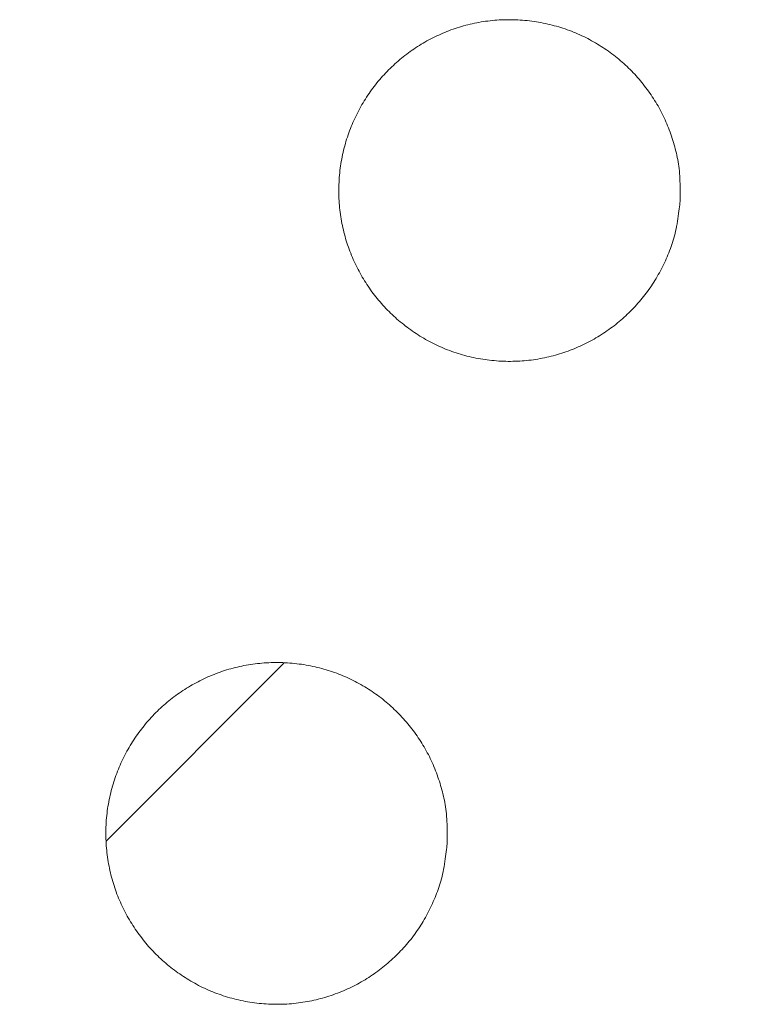
# Model space of a CAD drawing. Units: millimetres. Extents: x 1632 to 2632, y 683 to 2118.
# Drawn here: x 1977 to 1979, y 1881 to 1884 of the extents above; entities that cross this region are included whole.
import ezdxf

# ---------------------------------------------------------------- set-up
doc = ezdxf.new("R2010")
doc.units = ezdxf.units.MM
doc.linetypes.add('CENTER', pattern=[50.8, 31.75, -6.35, 6.35, -6.35])
doc.linetypes.add('LFT05', pattern=[7.5, 5, -2.5])
doc.layers.add('中心線', color=2, linetype='CENTER', lineweight=5)
doc.layers.add('繪圖線', color=7, linetype='Continuous')

# ---------------------------------------------------------------- blocks, each defined once
blk = doc.blocks.new('A$C5BB73C60')
at = {"layer": '中心線'}
blk.add_line((147.31704, 1199.97945), (428.08163, 1199.97945), dxfattribs=at)
at = {"layer": '繪圖線', "color": 7, "linetype": 'Continuous', "lineweight": 5}
for p, q in [((346.23431, 1201.00903), (346.23947, 1201.01081)), ((346.23947, 1201.01081), (346.24467, 1201.01252)), ((346.24467, 1201.01252), (346.24989, 1201.01417)), ((346.24989, 1201.01417), (346.25514, 1201.01574)), ((346.25514, 1201.01574), (346.26042, 1201.01726)), ((346.26042, 1201.01726), (346.26572, 1201.0187)), ((346.26572, 1201.0187), (346.27105, 1201.02008)), ((346.27105, 1201.02008), (346.2764, 1201.02138)), ((346.2764, 1201.02138), (346.28177, 1201.02262)), ((346.28177, 1201.02262), (346.28718, 1201.02379)), ((346.28718, 1201.02379), (346.2926, 1201.02489)), ((346.2926, 1201.02489), (346.29805, 1201.02591)), ((346.29805, 1201.02591), (346.30353, 1201.02687)), ((346.30353, 1201.02687), (346.30903, 1201.02775)), ((346.30903, 1201.02775), (346.31455, 1201.02856)), ((346.31455, 1201.02856), (346.3201, 1201.0293)), ((346.3201, 1201.0293), (346.32567, 1201.02996)), ((346.32567, 1201.02996), (346.33127, 1201.03055)), ((346.33127, 1201.03055), (346.33689, 1201.03107)), ((346.33689, 1201.03107), (346.34254, 1201.03151)), ((346.34254, 1201.03151), (346.3482, 1201.03187)), ((346.3482, 1201.03187), (346.35388, 1201.03216)), ((346.35388, 1201.03216), (346.35957, 1201.03237)), ((346.35957, 1201.03237), (346.36528, 1201.03251)), ((346.36528, 1201.03251), (346.371, 1201.03257)), ((346.371, 1201.03257), (346.37673, 1201.03256)), ((346.37673, 1201.03256), (346.38246, 1201.03246)), ((346.38246, 1201.03246), (346.38819, 1201.03229)), ((346.38819, 1201.03229), (346.39393, 1201.03205)), ((346.39393, 1201.03205), (346.39966, 1201.03172)), ((346.39966, 1201.03172), (346.40539, 1201.03132)), ((346.40539, 1201.03132), (346.41111, 1201.03083)), ((346.41111, 1201.03083), (346.41682, 1201.03028)), ((346.41682, 1201.03028), (346.42252, 1201.02964)), ((346.42252, 1201.02964), (346.42821, 1201.02893)), ((346.42821, 1201.02893), (346.43388, 1201.02814)), ((346.43388, 1201.02814), (346.43953, 1201.02728)), ((346.43953, 1201.02728), (346.44516, 1201.02635)), ((346.44516, 1201.02635), (346.45077, 1201.02534)), ((346.45077, 1201.02534), (346.45635, 1201.02426)), ((346.45635, 1201.02426), (346.4619, 1201.02311)), ((346.4619, 1201.02311), (346.46742, 1201.02189)), ((346.46742, 1201.02189), (346.47291, 1201.0206)), ((346.47291, 1201.0206), (346.47836, 1201.01924)), ((346.47836, 1201.01924), (346.48378, 1201.01781)), ((346.48378, 1201.01781), (346.48917, 1201.01631)), ((346.48917, 1201.01631), (346.49452, 1201.01474)), ((346.49452, 1201.01474), (346.49984, 1201.01311)), ((346.49984, 1201.01311), (346.50512, 1201.01141)), ((346.50512, 1201.01141), (346.51037, 1201.00964)), ((346.17951, 1200.98524), (346.18433, 1200.98771)), ((346.18433, 1200.98771), (346.18918, 1200.99013)), ((346.18918, 1200.99013), (346.19406, 1200.99248)), ((346.19406, 1200.99248), (346.19898, 1200.99477)), ((346.19898, 1200.99477), (346.20393, 1200.997)), ((346.20393, 1200.997), (346.20892, 1200.99916)), ((346.20892, 1200.99916), (346.21393, 1201.00126)), ((346.21393, 1201.00126), (346.21898, 1201.0033)), ((346.21898, 1201.0033), (346.22406, 1201.00527)), ((346.22406, 1201.00527), (346.22917, 1201.00718)), ((346.22917, 1201.00718), (346.23431, 1201.00903)), ((346.51037, 1201.00964), (346.51559, 1201.0078)), ((346.51559, 1201.0078), (346.52078, 1201.0059)), ((346.52078, 1201.0059), (346.52593, 1201.00394)), ((346.52593, 1201.00394), (346.53105, 1201.00191)), ((346.53105, 1201.00191), (346.53614, 1200.99981)), ((346.53614, 1200.99981), (346.54119, 1200.99765)), ((346.54119, 1200.99765), (346.54621, 1200.99543)), ((346.54621, 1200.99543), (346.55119, 1200.99314)), ((346.55119, 1200.99314), (346.55614, 1200.9908)), ((346.55614, 1200.9908), (346.56105, 1200.98839)), ((346.56105, 1200.98839), (346.56593, 1200.98592)), ((346.13782, 1200.96031), (346.1423, 1200.96331)), ((346.1423, 1200.96331), (346.14682, 1200.96626)), ((346.14682, 1200.96626), (346.15138, 1200.96914)), ((346.15138, 1200.96914), (346.15597, 1200.97197)), ((346.15597, 1200.97197), (346.16061, 1200.97474)), ((346.16061, 1200.97474), (346.16528, 1200.97746)), ((346.16528, 1200.97746), (346.16999, 1200.98011)), ((346.16999, 1200.98011), (346.17473, 1200.9827)), ((346.17473, 1200.9827), (346.17951, 1200.98524)), ((346.56593, 1200.98592), (346.57076, 1200.98339)), ((346.57076, 1200.98339), (346.57556, 1200.9808)), ((346.57556, 1200.9808), (346.58033, 1200.97815)), ((346.58033, 1200.97815), (346.58505, 1200.97544)), ((346.58505, 1200.97544), (346.58973, 1200.97267)), ((346.58973, 1200.97267), (346.59437, 1200.96984)), ((346.59437, 1200.96984), (346.59897, 1200.96696)), ((346.59897, 1200.96696), (346.60353, 1200.96402)), ((346.60353, 1200.96402), (346.60805, 1200.96102)), ((346.10761, 1200.93777), (346.1118, 1200.94116)), ((346.1118, 1200.94116), (346.11603, 1200.94448)), ((346.11603, 1200.94448), (346.12031, 1200.94776)), ((346.12031, 1200.94776), (346.12462, 1200.95098)), ((346.12462, 1200.95098), (346.12898, 1200.95415)), ((346.12898, 1200.95415), (346.13338, 1200.95726)), ((346.13338, 1200.95726), (346.13782, 1200.96031)), ((346.60805, 1200.96102), (346.61253, 1200.95797)), ((346.61253, 1200.95797), (346.61696, 1200.95486)), ((346.61696, 1200.95486), (346.62135, 1200.9517)), ((346.62135, 1200.9517), (346.6257, 1200.94849)), ((346.6257, 1200.94849), (346.63, 1200.94522)), ((346.63, 1200.94522), (346.63426, 1200.94189)), ((346.63426, 1200.94189), (346.63848, 1200.93852)), ((346.63848, 1200.93852), (346.64265, 1200.93509)), ((346.07954, 1200.91265), (346.08341, 1200.91639)), ((346.08341, 1200.91639), (346.08733, 1200.92008)), ((346.08733, 1200.92008), (346.0913, 1200.92372)), ((346.0913, 1200.92372), (346.09531, 1200.92731)), ((346.09531, 1200.92731), (346.09936, 1200.93085)), ((346.09936, 1200.93085), (346.10347, 1200.93434)), ((346.10347, 1200.93434), (346.10761, 1200.93777)), ((346.64265, 1200.93509), (346.64677, 1200.93161)), ((346.64677, 1200.93161), (346.65085, 1200.92808)), ((346.65085, 1200.92808), (346.65488, 1200.9245)), ((346.65488, 1200.9245), (346.65886, 1200.92087)), ((346.65886, 1200.92087), (346.6628, 1200.91719)), ((346.6628, 1200.91719), (346.66669, 1200.91347)), ((346.05732, 1200.88918), (346.0609, 1200.89321)), ((346.0609, 1200.89321), (346.06453, 1200.89719)), ((346.06453, 1200.89719), (346.06821, 1200.90113)), ((346.06821, 1200.90113), (346.07194, 1200.90502)), ((346.07194, 1200.90502), (346.07571, 1200.90886)), ((346.07571, 1200.90886), (346.07954, 1200.91265)), ((346.66669, 1200.91347), (346.67053, 1200.90969)), ((346.67053, 1200.90969), (346.67432, 1200.90586)), ((346.67432, 1200.90586), (346.67806, 1200.90199)), ((346.67806, 1200.90199), (346.68175, 1200.89807)), ((346.68175, 1200.89807), (346.68539, 1200.8941)), ((346.68539, 1200.8941), (346.68898, 1200.89008)), ((346.68898, 1200.89008), (346.69252, 1200.88602)), ((346.03692, 1200.86404), (346.04019, 1200.86834)), ((346.04019, 1200.86834), (346.04351, 1200.8726)), ((346.04351, 1200.8726), (346.04688, 1200.87681)), ((346.04688, 1200.87681), (346.05031, 1200.88098)), ((346.05031, 1200.88098), (346.05379, 1200.8851)), ((346.05379, 1200.8851), (346.05732, 1200.88918)), ((346.69252, 1200.88602), (346.69601, 1200.88192)), ((346.69601, 1200.88192), (346.69944, 1200.87777)), ((346.69944, 1200.87777), (346.70282, 1200.87357)), ((346.70282, 1200.87357), (346.70615, 1200.86933)), ((346.70615, 1200.86933), (346.70943, 1200.86506)), ((346.01845, 1200.83733), (346.02139, 1200.84189)), ((346.02139, 1200.84189), (346.02439, 1200.8464)), ((346.02439, 1200.8464), (346.02744, 1200.85088)), ((346.02744, 1200.85088), (346.03054, 1200.85531)), ((346.03054, 1200.85531), (346.0337, 1200.8597)), ((346.0337, 1200.8597), (346.03692, 1200.86404)), ((346.70943, 1200.86506), (346.71265, 1200.86074)), ((346.71265, 1200.86074), (346.71581, 1200.85638)), ((346.71581, 1200.85638), (346.71893, 1200.85198)), ((346.71893, 1200.85198), (346.72198, 1200.84754)), ((346.72198, 1200.84754), (346.72498, 1200.84307)), ((346.72498, 1200.84307), (346.72793, 1200.83855)), ((346.00463, 1200.81394), (346.00728, 1200.81869)), ((346.00728, 1200.81869), (346.00998, 1200.82341)), ((346.00998, 1200.82341), (346.01275, 1200.82809)), ((346.01275, 1200.82809), (346.01557, 1200.83273)), ((346.01557, 1200.83273), (346.01845, 1200.83733)), ((346.72793, 1200.83855), (346.73081, 1200.83401)), ((346.73081, 1200.83401), (346.73364, 1200.82942)), ((346.73364, 1200.82942), (346.73642, 1200.8248)), ((346.73642, 1200.8248), (346.73913, 1200.82014)), ((346.73913, 1200.82014), (346.74178, 1200.81544)), ((345.99229, 1200.78958), (345.99464, 1200.79453)), ((345.99464, 1200.79453), (345.99704, 1200.79943)), ((345.99704, 1200.79943), (345.99951, 1200.80431)), ((345.99951, 1200.80431), (346.00204, 1200.80914)), ((346.00204, 1200.80914), (346.00463, 1200.81394)), ((346.74178, 1200.81544), (346.74438, 1200.81071)), ((346.74438, 1200.81071), (346.74691, 1200.80593)), ((346.74691, 1200.80593), (346.74939, 1200.80111)), ((346.74939, 1200.80111), (346.7518, 1200.79625)), ((346.7518, 1200.79625), (346.75415, 1200.79135)), ((345.98151, 1200.76435), (345.98354, 1200.76946)), ((345.98354, 1200.76946), (345.98563, 1200.77454)), ((345.98563, 1200.77454), (345.98779, 1200.77959)), ((345.98779, 1200.77959), (345.99001, 1200.78461)), ((345.99001, 1200.78461), (345.99229, 1200.78958)), ((346.75415, 1200.79135), (346.75643, 1200.7864)), ((346.75643, 1200.7864), (346.75866, 1200.78141)), ((346.75866, 1200.78141), (346.76082, 1200.77638)), ((346.76082, 1200.77638), (346.76291, 1200.77131)), ((346.76291, 1200.77131), (346.76494, 1200.7662)), ((345.97406, 1200.74356), (345.97582, 1200.74881)), ((345.97582, 1200.74881), (345.97765, 1200.75402)), ((345.97765, 1200.75402), (345.97955, 1200.7592)), ((345.97955, 1200.7592), (345.98151, 1200.76435)), ((346.76494, 1200.7662), (346.76691, 1200.76106)), ((346.76691, 1200.76106), (346.76881, 1200.7559)), ((346.76881, 1200.7559), (346.77065, 1200.75073)), ((346.77065, 1200.75073), (346.77242, 1200.74554)), ((346.77242, 1200.74554), (346.77414, 1200.74034)), ((345.96625, 1200.71684), (345.96767, 1200.72225)), ((345.96767, 1200.72225), (345.96917, 1200.72763)), ((345.96917, 1200.72763), (345.97073, 1200.73297)), ((345.97073, 1200.73297), (345.97236, 1200.73828)), ((345.97236, 1200.73828), (345.97406, 1200.74356)), ((346.77414, 1200.74034), (346.77579, 1200.73513)), ((346.77579, 1200.73513), (346.77737, 1200.72994)), ((346.77737, 1200.72994), (346.7789, 1200.72474)), ((346.7789, 1200.72474), (346.78036, 1200.71957)), ((345.96125, 1200.69487), (345.96239, 1200.70041)), ((345.96239, 1200.70041), (345.96361, 1200.70592)), ((345.96361, 1200.70592), (345.96489, 1200.7114)), ((345.96489, 1200.7114), (345.96625, 1200.71684)), ((346.78036, 1200.71957), (346.78176, 1200.7144)), ((346.78176, 1200.7144), (346.7831, 1200.70924)), ((346.7831, 1200.70924), (346.78437, 1200.70406)), ((346.78437, 1200.70406), (346.78556, 1200.69885)), ((346.78556, 1200.69885), (346.78669, 1200.69359)), ((345.95662, 1200.6668), (345.9574, 1200.67246)), ((345.9574, 1200.67246), (345.95825, 1200.67809)), ((345.95825, 1200.67809), (345.95918, 1200.68371)), ((345.95918, 1200.68371), (345.96018, 1200.68931)), ((345.96018, 1200.68931), (345.96125, 1200.69487)), ((346.78669, 1200.69359), (346.78773, 1200.68826)), ((346.78773, 1200.68826), (346.7887, 1200.68285)), ((346.7887, 1200.68285), (346.78958, 1200.67734)), ((346.78958, 1200.67734), (346.79038, 1200.67171)), ((346.79038, 1200.67171), (346.79109, 1200.66594)), ((345.95426, 1200.64401), (345.95474, 1200.64973)), ((345.95474, 1200.64973), (345.95529, 1200.65543)), ((345.95529, 1200.65543), (345.95592, 1200.66112)), ((345.95592, 1200.66112), (345.95662, 1200.6668)), ((346.79109, 1200.66594), (346.79171, 1200.66002)), ((346.79171, 1200.66002), (346.79223, 1200.65393)), ((346.79223, 1200.65393), (346.79265, 1200.64767)), ((346.79265, 1200.64767), (346.79299, 1200.64128)), ((345.95313, 1200.6211), (345.9533, 1200.62683)), ((345.9533, 1200.62683), (345.95354, 1200.63256)), ((345.95354, 1200.63256), (345.95386, 1200.63829)), ((345.95386, 1200.63829), (345.95426, 1200.64401)), ((346.79299, 1200.64128), (346.79325, 1200.63485)), ((346.79325, 1200.63485), (346.79343, 1200.62842)), ((346.79343, 1200.62842), (346.79356, 1200.62208)), ((345.95303, 1200.60964), (345.95304, 1200.61537)), ((345.9531, 1200.60392), (345.95303, 1200.60964)), ((345.95304, 1200.61537), (345.95313, 1200.6211)), ((345.95324, 1200.59821), (345.9531, 1200.60392)), ((346.79356, 1200.62208), (346.79363, 1200.61587)), ((346.79364, 1200.60417), (346.79361, 1200.5988)), ((346.79363, 1200.61587), (346.79365, 1200.60988)), ((346.79365, 1200.60988), (346.79364, 1200.60417)), ((345.95345, 1200.59251), (345.95324, 1200.59821)), ((345.95374, 1200.58683), (345.95345, 1200.59251)), ((345.95411, 1200.58116), (345.95374, 1200.58683)), ((345.95455, 1200.57552), (345.95411, 1200.58116)), ((345.95507, 1200.56989), (345.95455, 1200.57552)), ((346.79251, 1200.57705), (346.79194, 1200.57213)), ((346.793, 1200.5815), (346.79251, 1200.57705)), ((346.79343, 1200.58541), (346.793, 1200.5815)), ((346.7935, 1200.58935), (346.79343, 1200.58541)), ((346.79356, 1200.59384), (346.7935, 1200.58935)), ((346.79361, 1200.5988), (346.79356, 1200.59384)), ((345.95566, 1200.56429), (345.95507, 1200.56989)), ((345.95632, 1200.55871), (345.95566, 1200.56429)), ((345.95706, 1200.55316), (345.95632, 1200.55871)), ((345.95787, 1200.54764), (345.95706, 1200.55316)), ((346.78983, 1200.55522), (346.78899, 1200.54909)), ((346.79061, 1200.56115), (346.78983, 1200.55522)), ((346.79131, 1200.56681), (346.79061, 1200.56115)), ((346.79194, 1200.57213), (346.79131, 1200.56681)), ((345.95875, 1200.54214), (345.95787, 1200.54764)), ((345.95971, 1200.53666), (345.95875, 1200.54214)), ((345.96074, 1200.53121), (345.95971, 1200.53666)), ((345.96183, 1200.52578), (345.96074, 1200.53121)), ((346.78604, 1200.53014), (346.78491, 1200.52386)), ((346.7871, 1200.53648), (346.78604, 1200.53014)), ((346.78808, 1200.54282), (346.7871, 1200.53648)), ((346.78899, 1200.54909), (346.78808, 1200.54282)), ((345.963, 1200.52038), (345.96183, 1200.52578)), ((345.96424, 1200.515), (345.963, 1200.52038)), ((345.96554, 1200.50965), (345.96424, 1200.515)), ((345.96692, 1200.50432), (345.96554, 1200.50965)), ((345.96836, 1200.49901), (345.96692, 1200.50432)), ((346.78108, 1200.50596), (346.77965, 1200.50034)), ((346.78243, 1200.51175), (346.78108, 1200.50596)), ((346.78371, 1200.51771), (346.78243, 1200.51175)), ((346.78491, 1200.52386), (346.78371, 1200.51771)), ((345.96987, 1200.49374), (345.96836, 1200.49901)), ((345.97145, 1200.48848), (345.96987, 1200.49374)), ((345.97309, 1200.48326), (345.97145, 1200.48848)), ((345.9748, 1200.47806), (345.97309, 1200.48326)), ((345.97658, 1200.47289), (345.9748, 1200.47806)), ((346.77325, 1200.47912), (346.77148, 1200.47405)), ((346.77496, 1200.48427), (346.77325, 1200.47912)), ((346.77659, 1200.48951), (346.77496, 1200.48427)), ((346.77816, 1200.49486), (346.77659, 1200.48951)), ((346.77965, 1200.50034), (346.77816, 1200.49486)), ((345.97842, 1200.46775), (345.97658, 1200.47289)), ((345.98033, 1200.46264), (345.97842, 1200.46775)), ((345.9823, 1200.45755), (345.98033, 1200.46264)), ((345.98434, 1200.4525), (345.9823, 1200.45755)), ((346.76372, 1200.45417), (346.76162, 1200.44923)), ((346.76576, 1200.45911), (346.76372, 1200.45417)), ((346.76773, 1200.46406), (346.76576, 1200.45911)), ((346.76964, 1200.46903), (346.76773, 1200.46406)), ((346.77148, 1200.47405), (346.76964, 1200.46903)), ((345.98644, 1200.44748), (345.98434, 1200.4525)), ((345.9886, 1200.4425), (345.98644, 1200.44748)), ((345.99083, 1200.43754), (345.9886, 1200.4425)), ((345.99311, 1200.43262), (345.99083, 1200.43754)), ((345.99546, 1200.42773), (345.99311, 1200.43262)), ((346.75259, 1200.42943), (346.75017, 1200.42451)), ((346.75494, 1200.43437), (346.75259, 1200.42943)), ((346.75723, 1200.43932), (346.75494, 1200.43437)), ((346.75946, 1200.44427), (346.75723, 1200.43932)), ((346.76162, 1200.44923), (346.75946, 1200.44427)), ((345.99787, 1200.42288), (345.99546, 1200.42773)), ((346.00034, 1200.41806), (345.99787, 1200.42288)), ((346.00287, 1200.41328), (346.00034, 1200.41806)), ((346.00547, 1200.40853), (346.00287, 1200.41328)), ((346.00812, 1200.40382), (346.00547, 1200.40853)), ((346.73991, 1200.40508), (346.7372, 1200.40032)), ((346.74257, 1200.40989), (346.73991, 1200.40508)), ((346.74516, 1200.41474), (346.74257, 1200.40989)), ((346.7477, 1200.41961), (346.74516, 1200.41474)), ((346.75017, 1200.42451), (346.7477, 1200.41961)), ((346.01083, 1200.39915), (346.00812, 1200.40382)), ((346.01359, 1200.39451), (346.01083, 1200.39915)), ((346.01642, 1200.38991), (346.01359, 1200.39451)), ((346.0193, 1200.38535), (346.01642, 1200.38991)), ((346.02224, 1200.38083), (346.0193, 1200.38535)), ((346.02524, 1200.37635), (346.02224, 1200.38083)), ((346.72575, 1200.38175), (346.72275, 1200.37723)), ((346.7287, 1200.38632), (346.72575, 1200.38175)), ((346.73159, 1200.39093), (346.7287, 1200.38632)), ((346.73442, 1200.3956), (346.73159, 1200.39093)), ((346.7372, 1200.40032), (346.73442, 1200.3956)), ((346.02829, 1200.3719), (346.02524, 1200.37635)), ((346.0314, 1200.3675), (346.02829, 1200.3719)), ((346.03456, 1200.36314), (346.0314, 1200.3675)), ((346.03778, 1200.35882), (346.03456, 1200.36314)), ((346.04105, 1200.35454), (346.03778, 1200.35882)), ((346.71018, 1200.35965), (346.7069, 1200.35537)), ((346.7134, 1200.36398), (346.71018, 1200.35965)), ((346.71657, 1200.36835), (346.7134, 1200.36398)), ((346.71969, 1200.37277), (346.71657, 1200.36835)), ((346.72275, 1200.37723), (346.71969, 1200.37277)), ((346.04438, 1200.35031), (346.04105, 1200.35454)), ((346.04776, 1200.34612), (346.04438, 1200.35031)), ((346.05119, 1200.34197), (346.04776, 1200.34612)), ((346.05467, 1200.33787), (346.05119, 1200.34197)), ((346.05821, 1200.33381), (346.05467, 1200.33787)), ((346.06179, 1200.32979), (346.05821, 1200.33381)), ((346.68971, 1200.33463), (346.68612, 1200.33062)), ((346.69325, 1200.33869), (346.68971, 1200.33463)), ((346.69674, 1200.3428), (346.69325, 1200.33869)), ((346.70018, 1200.34695), (346.69674, 1200.3428)), ((346.70357, 1200.35114), (346.70018, 1200.34695)), ((346.7069, 1200.35537), (346.70357, 1200.35114)), ((346.06543, 1200.32583), (346.06179, 1200.32979)), ((346.06912, 1200.32191), (346.06543, 1200.32583)), ((346.07286, 1200.31803), (346.06912, 1200.32191)), ((346.07665, 1200.3142), (346.07286, 1200.31803)), ((346.08048, 1200.31043), (346.07665, 1200.3142)), ((346.08437, 1200.3067), (346.08048, 1200.31043)), ((346.66743, 1200.31122), (346.66355, 1200.30748)), ((346.67127, 1200.315), (346.66743, 1200.31122)), ((346.67506, 1200.31884), (346.67127, 1200.315)), ((346.67879, 1200.32272), (346.67506, 1200.31884)), ((346.68248, 1200.32664), (346.67879, 1200.32272)), ((346.68612, 1200.33062), (346.68248, 1200.32664)), ((346.0883, 1200.30301), (346.08437, 1200.3067)), ((346.09228, 1200.29938), (346.0883, 1200.30301)), ((346.09631, 1200.2958), (346.09228, 1200.29938)), ((346.10038, 1200.29227), (346.09631, 1200.2958)), ((346.1045, 1200.28879), (346.10038, 1200.29227)), ((346.10867, 1200.28536), (346.1045, 1200.28879)), ((346.11288, 1200.28199), (346.10867, 1200.28536)), ((346.63929, 1200.28614), (346.6351, 1200.28277)), ((346.64345, 1200.28957), (346.63929, 1200.28614)), ((346.64756, 1200.29305), (346.64345, 1200.28957)), ((346.65163, 1200.29658), (346.64756, 1200.29305)), ((346.65565, 1200.30016), (346.65163, 1200.29658)), ((346.65962, 1200.3038), (346.65565, 1200.30016)), ((346.66355, 1200.30748), (346.65962, 1200.3038)), ((346.11714, 1200.27867), (346.11288, 1200.28199)), ((346.12143, 1200.2754), (346.11714, 1200.27867)), ((346.12578, 1200.27218), (346.12143, 1200.2754)), ((346.13017, 1200.26902), (346.12578, 1200.27218)), ((346.1346, 1200.26591), (346.13017, 1200.26902)), ((346.13907, 1200.26286), (346.1346, 1200.26591)), ((346.14358, 1200.25987), (346.13907, 1200.26286)), ((346.14814, 1200.25693), (346.14358, 1200.25987)), ((346.60453, 1200.26068), (346.60001, 1200.25775)), ((346.60902, 1200.26367), (346.60453, 1200.26068)), ((346.61347, 1200.26672), (346.60902, 1200.26367)), ((346.61788, 1200.26982), (346.61347, 1200.26672)), ((346.62224, 1200.27297), (346.61788, 1200.26982)), ((346.62657, 1200.27618), (346.62224, 1200.27297)), ((346.63085, 1200.27945), (346.62657, 1200.27618)), ((346.6351, 1200.28277), (346.63085, 1200.27945)), ((346.15274, 1200.25405), (346.14814, 1200.25693)), ((346.15737, 1200.25123), (346.15274, 1200.25405)), ((346.16205, 1200.24846), (346.15737, 1200.25123)), ((346.16677, 1200.24576), (346.16205, 1200.24846)), ((346.17153, 1200.24311), (346.16677, 1200.24576)), ((346.17633, 1200.24052), (346.17153, 1200.24311)), ((346.18116, 1200.238), (346.17633, 1200.24052)), ((346.18603, 1200.23553), (346.18116, 1200.238)), ((346.19094, 1200.23312), (346.18603, 1200.23553)), ((346.56245, 1200.23637), (346.55759, 1200.23396)), ((346.56727, 1200.23883), (346.56245, 1200.23637)), ((346.57206, 1200.24136), (346.56727, 1200.23883)), ((346.57681, 1200.24395), (346.57206, 1200.24136)), ((346.58152, 1200.24659), (346.57681, 1200.24395)), ((346.5862, 1200.24929), (346.58152, 1200.24659)), ((346.59084, 1200.25205), (346.5862, 1200.24929)), ((346.59544, 1200.25487), (346.59084, 1200.25205)), ((346.60001, 1200.25775), (346.59544, 1200.25487)), ((346.19588, 1200.23078), (346.19094, 1200.23312)), ((346.20086, 1200.2285), (346.19588, 1200.23078)), ((346.20588, 1200.22628), (346.20086, 1200.2285)), ((346.21092, 1200.22413), (346.20588, 1200.22628)), ((346.21601, 1200.22204), (346.21092, 1200.22413)), ((346.22112, 1200.22001), (346.21601, 1200.22204)), ((346.22627, 1200.21805), (346.22112, 1200.22001)), ((346.23145, 1200.21616), (346.22627, 1200.21805)), ((346.23666, 1200.21433), (346.23145, 1200.21616)), ((346.24191, 1200.21257), (346.23666, 1200.21433)), ((346.24719, 1200.21087), (346.24191, 1200.21257)), ((346.50207, 1200.21165), (346.49685, 1200.21001)), ((346.50727, 1200.21336), (346.50207, 1200.21165)), ((346.51244, 1200.21513), (346.50727, 1200.21336)), ((346.51758, 1200.21697), (346.51244, 1200.21513)), ((346.52269, 1200.21887), (346.51758, 1200.21697)), ((346.52777, 1200.22084), (346.52269, 1200.21887)), ((346.53282, 1200.22287), (346.52777, 1200.22084)), ((346.53784, 1200.22496), (346.53282, 1200.22287)), ((346.54283, 1200.22712), (346.53784, 1200.22496)), ((346.54778, 1200.22934), (346.54283, 1200.22712)), ((346.55271, 1200.23162), (346.54778, 1200.22934)), ((346.55759, 1200.23396), (346.55271, 1200.23162)), ((346.25251, 1200.20925), (346.24719, 1200.21087)), ((346.25785, 1200.20769), (346.25251, 1200.20925)), ((346.26324, 1200.2062), (346.25785, 1200.20769)), ((346.26865, 1200.20478), (346.26324, 1200.2062)), ((346.2741, 1200.20343), (346.26865, 1200.20478)), ((346.27958, 1200.20215), (346.2741, 1200.20343)), ((346.2851, 1200.20095), (346.27958, 1200.20215)), ((346.29065, 1200.19981), (346.2851, 1200.20095)), ((346.29623, 1200.19875), (346.29065, 1200.19981)), ((346.30183, 1200.19776), (346.29623, 1200.19875)), ((346.30746, 1200.19684), (346.30183, 1200.19776)), ((346.31311, 1200.19599), (346.30746, 1200.19684)), ((346.31877, 1200.19522), (346.31311, 1200.19599)), ((346.32446, 1200.19453), (346.31877, 1200.19522)), ((346.33015, 1200.19391), (346.32446, 1200.19453)), ((346.33586, 1200.19336), (346.33015, 1200.19391)), ((346.34157, 1200.19289), (346.33586, 1200.19336)), ((346.34729, 1200.19249), (346.34157, 1200.19289)), ((346.35302, 1200.19218), (346.34729, 1200.19249)), ((346.35874, 1200.19193), (346.35302, 1200.19218)), ((346.36446, 1200.19177), (346.35874, 1200.19193)), ((346.37018, 1200.19168), (346.36446, 1200.19177)), ((346.37589, 1200.19167), (346.37018, 1200.19168)), ((346.3816, 1200.19173), (346.37589, 1200.19167)), ((346.38729, 1200.19187), (346.3816, 1200.19173)), ((346.39297, 1200.19208), (346.38729, 1200.19187)), ((346.39864, 1200.19237), (346.39297, 1200.19208)), ((346.40429, 1200.19273), (346.39864, 1200.19237)), ((346.40992, 1200.19317), (346.40429, 1200.19273)), ((346.41553, 1200.19368), (346.40992, 1200.19317)), ((346.42112, 1200.19427), (346.41553, 1200.19368)), ((346.42668, 1200.19493), (346.42112, 1200.19427)), ((346.43222, 1200.19567), (346.42668, 1200.19493)), ((346.43774, 1200.19647), (346.43222, 1200.19567)), ((346.44324, 1200.19735), (346.43774, 1200.19647)), ((346.44871, 1200.19831), (346.44324, 1200.19735)), ((346.45415, 1200.19933), (346.44871, 1200.19831)), ((346.45957, 1200.20042), (346.45415, 1200.19933)), ((346.46497, 1200.20159), (346.45957, 1200.20042)), ((346.47035, 1200.20282), (346.46497, 1200.20159)), ((346.4757, 1200.20412), (346.47035, 1200.20282)), ((346.48102, 1200.20549), (346.4757, 1200.20412)), ((346.48632, 1200.20693), (346.48102, 1200.20549)), ((346.4916, 1200.20844), (346.48632, 1200.20693)), ((346.49685, 1200.21001), (346.4916, 1200.20844)), ((345.38093, 1199.01185), (345.8185, 1199.44943)), ((345.68729, 1199.43522), (345.6926, 1199.43666)), ((345.6926, 1199.43666), (345.69793, 1199.43803)), ((345.69793, 1199.43803), (345.70328, 1199.43933)), ((345.70328, 1199.43933), (345.70866, 1199.44056)), ((345.70866, 1199.44056), (345.71407, 1199.44173)), ((345.71407, 1199.44173), (345.7195, 1199.44282)), ((345.7195, 1199.44282), (345.72496, 1199.44384)), ((345.72496, 1199.44384), (345.73044, 1199.44479)), ((345.73044, 1199.44479), (345.73595, 1199.44567)), ((345.73595, 1199.44567), (345.74148, 1199.44647)), ((345.74148, 1199.44647), (345.74703, 1199.4472)), ((345.74703, 1199.4472), (345.75262, 1199.44786)), ((345.75262, 1199.44786), (345.75822, 1199.44845)), ((345.75822, 1199.44845), (345.76386, 1199.44895)), ((345.76386, 1199.44895), (345.76951, 1199.44939)), ((345.76951, 1199.44939), (345.77518, 1199.44974)), ((345.77518, 1199.44974), (345.78088, 1199.45003)), ((345.78088, 1199.45003), (345.78658, 1199.45023)), ((345.78658, 1199.45023), (345.7923, 1199.45036)), ((345.7923, 1199.45036), (345.79803, 1199.45042)), ((345.79803, 1199.45042), (345.80377, 1199.4504)), ((345.80377, 1199.4504), (345.80951, 1199.4503)), ((345.80951, 1199.4503), (345.81526, 1199.45013)), ((345.81526, 1199.45013), (345.821, 1199.44988)), ((345.821, 1199.44988), (345.82674, 1199.44956)), ((345.82674, 1199.44956), (345.83248, 1199.44916)), ((345.83248, 1199.44916), (345.8382, 1199.44868)), ((345.8382, 1199.44868), (345.84392, 1199.44813)), ((345.84392, 1199.44813), (345.84963, 1199.44751)), ((345.84963, 1199.44751), (345.85532, 1199.44681)), ((345.85532, 1199.44681), (345.86099, 1199.44603)), ((345.86099, 1199.44603), (345.86664, 1199.44518)), ((345.86664, 1199.44518), (345.87227, 1199.44426)), ((345.87227, 1199.44426), (345.87788, 1199.44327)), ((345.87788, 1199.44327), (345.88346, 1199.4422)), ((345.88346, 1199.4422), (345.88901, 1199.44106)), ((345.88901, 1199.44106), (345.89453, 1199.43985)), ((345.89453, 1199.43985), (345.90002, 1199.43857)), ((345.90002, 1199.43857), (345.90547, 1199.43722)), ((345.90547, 1199.43722), (345.91089, 1199.4358)), ((345.91089, 1199.4358), (345.91627, 1199.4343)), ((345.62088, 1199.41052), (345.62581, 1199.4128)), ((345.62581, 1199.4128), (345.63076, 1199.41502)), ((345.63076, 1199.41502), (345.63575, 1199.41718)), ((345.63575, 1199.41718), (345.64077, 1199.41928)), ((345.64077, 1199.41928), (345.64582, 1199.42131)), ((345.64582, 1199.42131), (345.6509, 1199.42328)), ((345.6509, 1199.42328), (345.65601, 1199.42518)), ((345.65601, 1199.42518), (345.66116, 1199.42702)), ((345.66116, 1199.42702), (345.66633, 1199.42879)), ((345.66633, 1199.42879), (345.67153, 1199.4305)), ((345.67153, 1199.4305), (345.67675, 1199.43214)), ((345.67675, 1199.43214), (345.68201, 1199.43371)), ((345.68201, 1199.43371), (345.68729, 1199.43522)), ((345.91627, 1199.4343), (345.92162, 1199.43274)), ((345.92162, 1199.43274), (345.92694, 1199.43111)), ((345.92694, 1199.43111), (345.93222, 1199.42941)), ((345.93222, 1199.42941), (345.93747, 1199.42765)), ((345.93747, 1199.42765), (345.94269, 1199.42582)), ((345.94269, 1199.42582), (345.94787, 1199.42392)), ((345.94787, 1199.42392), (345.95302, 1199.42196)), ((345.95302, 1199.42196), (345.95814, 1199.41993)), ((345.95814, 1199.41993), (345.96322, 1199.41783)), ((345.96322, 1199.41783), (345.96827, 1199.41568)), ((345.96827, 1199.41568), (345.97329, 1199.41346)), ((345.97329, 1199.41346), (345.97827, 1199.41117)), ((345.57362, 1199.38435), (345.57818, 1199.38723)), ((345.57818, 1199.38723), (345.58278, 1199.39006)), ((345.58278, 1199.39006), (345.58742, 1199.39282)), ((345.58742, 1199.39282), (345.59209, 1199.39553)), ((345.59209, 1199.39553), (345.5968, 1199.39818)), ((345.5968, 1199.39818), (345.60154, 1199.40077)), ((345.60154, 1199.40077), (345.60633, 1199.40329)), ((345.60633, 1199.40329), (345.61114, 1199.40576)), ((345.61114, 1199.40576), (345.616, 1199.40817)), ((345.616, 1199.40817), (345.62088, 1199.41052)), ((345.97827, 1199.41117), (345.98321, 1199.40883)), ((345.98321, 1199.40883), (345.98812, 1199.40642)), ((345.98812, 1199.40642), (345.99299, 1199.40395)), ((345.99299, 1199.40395), (345.99782, 1199.40142)), ((345.99782, 1199.40142), (346.00262, 1199.39883)), ((346.00262, 1199.39883), (346.00737, 1199.39618)), ((346.00737, 1199.39618), (346.01209, 1199.39347)), ((346.01209, 1199.39347), (346.01677, 1199.3907)), ((346.01677, 1199.3907), (346.0214, 1199.38788)), ((346.0214, 1199.38788), (346.026, 1199.38499)), ((345.54282, 1199.36262), (345.5471, 1199.36589)), ((345.5471, 1199.36589), (345.55142, 1199.3691)), ((345.55142, 1199.3691), (345.55578, 1199.37227)), ((345.55578, 1199.37227), (345.56018, 1199.37537)), ((345.56018, 1199.37537), (345.56462, 1199.37842)), ((345.56462, 1199.37842), (345.5691, 1199.38142)), ((345.5691, 1199.38142), (345.57362, 1199.38435)), ((346.026, 1199.38499), (346.03055, 1199.38205)), ((346.03055, 1199.38205), (346.03506, 1199.37905)), ((346.03506, 1199.37905), (346.03953, 1199.376)), ((346.03953, 1199.376), (346.04396, 1199.37289)), ((346.04396, 1199.37289), (346.04834, 1199.36973)), ((346.04834, 1199.36973), (346.05268, 1199.36651)), ((346.05268, 1199.36651), (346.05698, 1199.36324)), ((346.05698, 1199.36324), (346.06123, 1199.35991)), ((345.5141, 1199.33825), (345.51807, 1199.34189)), ((345.51807, 1199.34189), (345.52209, 1199.34547)), ((345.52209, 1199.34547), (345.52614, 1199.34901)), ((345.52614, 1199.34901), (345.53025, 1199.35249)), ((345.53025, 1199.35249), (345.5344, 1199.35592)), ((345.5344, 1199.35592), (345.53859, 1199.3593)), ((345.53859, 1199.3593), (345.54282, 1199.36262)), ((346.06123, 1199.35991), (346.06544, 1199.35653)), ((346.06544, 1199.35653), (346.0696, 1199.3531)), ((346.0696, 1199.3531), (346.07371, 1199.34962)), ((346.07371, 1199.34962), (346.07778, 1199.34609)), ((346.07778, 1199.34609), (346.08181, 1199.34251)), ((346.08181, 1199.34251), (346.08578, 1199.33887)), ((346.08578, 1199.33887), (346.08971, 1199.33519)), ((345.48765, 1199.31142), (345.49129, 1199.3154)), ((345.49129, 1199.3154), (345.49497, 1199.31933)), ((345.49497, 1199.31933), (345.4987, 1199.32321)), ((345.4987, 1199.32321), (345.50248, 1199.32705)), ((345.50248, 1199.32705), (345.50631, 1199.33083)), ((345.50631, 1199.33083), (345.51018, 1199.33457)), ((345.51018, 1199.33457), (345.5141, 1199.33825)), ((346.08971, 1199.33519), (346.09359, 1199.33146)), ((346.09359, 1199.33146), (346.09742, 1199.32768)), ((346.09742, 1199.32768), (346.1012, 1199.32385)), ((346.1012, 1199.32385), (346.10493, 1199.31997)), ((346.10493, 1199.31997), (346.10862, 1199.31604)), ((346.10862, 1199.31604), (346.11225, 1199.31207)), ((345.46692, 1199.28658), (345.47025, 1199.29083)), ((345.47025, 1199.29083), (345.47363, 1199.29504)), ((345.47363, 1199.29504), (345.47706, 1199.29921)), ((345.47706, 1199.29921), (345.48054, 1199.30332)), ((345.48054, 1199.30332), (345.48407, 1199.30739)), ((345.48407, 1199.30739), (345.48765, 1199.31142)), ((346.11225, 1199.31207), (346.11583, 1199.30805)), ((346.11583, 1199.30805), (346.11936, 1199.30399)), ((346.11936, 1199.30399), (346.12283, 1199.29988)), ((346.12283, 1199.29988), (346.12626, 1199.29572)), ((346.12626, 1199.29572), (346.12963, 1199.29152)), ((346.12963, 1199.29152), (346.13295, 1199.28728)), ((345.4511, 1199.26466), (345.45415, 1199.26913)), ((345.45415, 1199.26913), (345.45726, 1199.27356)), ((345.45726, 1199.27356), (345.46043, 1199.27794)), ((345.46043, 1199.27794), (345.46365, 1199.28228)), ((345.46365, 1199.28228), (345.46692, 1199.28658)), ((346.13295, 1199.28728), (346.13621, 1199.283)), ((346.13621, 1199.283), (346.13942, 1199.27867)), ((346.13942, 1199.27867), (346.14258, 1199.27431)), ((346.14258, 1199.27431), (346.14568, 1199.2699)), ((346.14568, 1199.2699), (346.14872, 1199.26546)), ((345.43666, 1199.24169), (345.43944, 1199.24637)), ((345.43944, 1199.24637), (345.44227, 1199.251)), ((345.44227, 1199.251), (345.44515, 1199.2556)), ((345.44515, 1199.2556), (345.4481, 1199.26015)), ((345.4481, 1199.26015), (345.4511, 1199.26466)), ((346.14872, 1199.26546), (346.15171, 1199.26098)), ((346.15171, 1199.26098), (346.15465, 1199.25647)), ((346.15465, 1199.25647), (346.15752, 1199.25191)), ((346.15752, 1199.25191), (346.16034, 1199.24733)), ((346.16034, 1199.24733), (346.1631, 1199.2427)), ((346.1631, 1199.2427), (346.16581, 1199.23804)), ((345.42127, 1199.21283), (345.42369, 1199.21773)), ((345.42369, 1199.21773), (345.42616, 1199.2226)), ((345.42616, 1199.2226), (345.4287, 1199.22743)), ((345.4287, 1199.22743), (345.43129, 1199.23222)), ((345.43129, 1199.23222), (345.43395, 1199.23698)), ((345.43395, 1199.23698), (345.43666, 1199.24169)), ((346.16581, 1199.23804), (346.16845, 1199.23333)), ((346.16845, 1199.23333), (346.17104, 1199.22859)), ((346.17104, 1199.22859), (346.17356, 1199.22381)), ((346.17356, 1199.22381), (346.17602, 1199.21899)), ((346.17602, 1199.21899), (346.17842, 1199.21412)), ((345.41223, 1199.19286), (345.4144, 1199.1979)), ((345.4144, 1199.1979), (345.41663, 1199.20292)), ((345.41663, 1199.20292), (345.41892, 1199.20789)), ((345.41892, 1199.20789), (345.42127, 1199.21283)), ((346.17842, 1199.21412), (346.18076, 1199.20922)), ((346.18076, 1199.20922), (346.18304, 1199.20427)), ((346.18304, 1199.20427), (346.18525, 1199.19927)), ((346.18525, 1199.19927), (346.18739, 1199.19423)), ((346.18739, 1199.19423), (346.18948, 1199.18916)), ((345.40237, 1199.16714), (345.40422, 1199.17235)), ((345.40422, 1199.17235), (345.40612, 1199.17752)), ((345.40612, 1199.17752), (345.40809, 1199.18267)), ((345.40809, 1199.18267), (345.41013, 1199.18778)), ((345.41013, 1199.18778), (345.41223, 1199.19286)), ((346.18948, 1199.18916), (346.1915, 1199.18405)), ((346.1915, 1199.18405), (346.19345, 1199.17891)), ((346.19345, 1199.17891), (346.19534, 1199.17375)), ((346.19534, 1199.17375), (346.19717, 1199.16857)), ((345.39416, 1199.14059), (345.39567, 1199.14596)), ((345.39567, 1199.14596), (345.39725, 1199.15131)), ((345.39725, 1199.15131), (345.39889, 1199.15662)), ((345.39889, 1199.15662), (345.4006, 1199.16189)), ((345.4006, 1199.16189), (345.40237, 1199.16714)), ((346.19717, 1199.16857), (346.19893, 1199.16337)), ((346.19893, 1199.16337), (346.20064, 1199.15817)), ((346.20064, 1199.15817), (346.20228, 1199.15296)), ((346.20228, 1199.15296), (346.20385, 1199.14776)), ((346.20385, 1199.14776), (346.20537, 1199.14257)), ((345.38881, 1199.11876), (345.39005, 1199.12427)), ((345.39005, 1199.12427), (345.39135, 1199.12974)), ((345.39135, 1199.12974), (345.39272, 1199.13518)), ((345.39272, 1199.13518), (345.39416, 1199.14059)), ((346.20537, 1199.14257), (346.20682, 1199.13739)), ((346.20682, 1199.13739), (346.20821, 1199.13222)), ((346.20821, 1199.13222), (346.20954, 1199.12706)), ((346.20954, 1199.12706), (346.21079, 1199.12188)), ((346.21079, 1199.12188), (346.21198, 1199.11667)), ((345.38371, 1199.09082), (345.38458, 1199.09646)), ((345.38458, 1199.09646), (345.38553, 1199.10207)), ((345.38553, 1199.10207), (345.38655, 1199.10766)), ((345.38655, 1199.10766), (345.38765, 1199.11323)), ((345.38765, 1199.11323), (345.38881, 1199.11876)), ((346.21198, 1199.11667), (346.21309, 1199.1114)), ((346.21309, 1199.1114), (346.21413, 1199.10607)), ((346.21413, 1199.10607), (346.21508, 1199.10066)), ((346.21508, 1199.10066), (346.21596, 1199.09515)), ((345.38098, 1199.06809), (345.38154, 1199.0738)), ((345.38154, 1199.0738), (345.38219, 1199.07949)), ((345.38219, 1199.07949), (345.38291, 1199.08516)), ((345.38291, 1199.08516), (345.38371, 1199.09082)), ((346.21596, 1199.09515), (346.21674, 1199.08952)), ((346.21674, 1199.08952), (346.21744, 1199.08375)), ((346.21744, 1199.08375), (346.21805, 1199.07783)), ((346.21805, 1199.07783), (346.21856, 1199.07174)), ((345.37952, 1199.04517), (345.37976, 1199.05091)), ((345.37976, 1199.05091), (345.38008, 1199.05665)), ((345.38008, 1199.05665), (345.38049, 1199.06237)), ((345.38049, 1199.06237), (345.38098, 1199.06809)), ((346.21856, 1199.07174), (346.21897, 1199.06548)), ((346.21897, 1199.06548), (346.2193, 1199.0591)), ((346.2193, 1199.0591), (346.21955, 1199.05266)), ((346.21955, 1199.05266), (346.21972, 1199.04624)), ((345.37926, 1199.02795), (345.37927, 1199.03369)), ((345.37934, 1199.02222), (345.37926, 1199.02795)), ((345.37927, 1199.03369), (345.37935, 1199.03943)), ((345.37935, 1199.03943), (345.37952, 1199.04517)), ((346.21972, 1199.04624), (346.21983, 1199.0399)), ((346.21983, 1199.0399), (346.21989, 1199.0337)), ((346.21989, 1199.0337), (346.21991, 1199.02771)), ((346.21991, 1199.02771), (346.21989, 1199.022)), ((345.37949, 1199.0165), (345.37934, 1199.02222)), ((345.37972, 1199.01079), (345.37949, 1199.0165)), ((345.38002, 1199.00509), (345.37972, 1199.01079)), ((345.3804, 1198.99941), (345.38002, 1199.00509)), ((346.21965, 1199.00325), (346.21922, 1198.99934)), ((346.21972, 1199.00719), (346.21965, 1199.00325)), ((346.21979, 1199.01167), (346.21972, 1199.00719)), ((346.21985, 1199.01663), (346.21979, 1199.01167)), ((346.21989, 1199.022), (346.21985, 1199.01663)), ((345.38085, 1198.99375), (345.3804, 1198.99941)), ((345.38138, 1198.98811), (345.38085, 1198.99375)), ((345.38198, 1198.9825), (345.38138, 1198.98811)), ((345.38265, 1198.97692), (345.38198, 1198.9825)), ((345.3834, 1198.97136), (345.38265, 1198.97692)), ((346.21683, 1198.979), (346.21606, 1198.97308)), ((346.21753, 1198.98466), (346.21683, 1198.979)), ((346.21816, 1198.98998), (346.21753, 1198.98466)), ((346.21873, 1198.99489), (346.21816, 1198.98998)), ((346.21922, 1198.99934), (346.21873, 1198.99489)), ((345.38422, 1198.96582), (345.3834, 1198.97136)), ((345.38511, 1198.96031), (345.38422, 1198.96582)), ((345.38607, 1198.95483), (345.38511, 1198.96031)), ((345.3871, 1198.94937), (345.38607, 1198.95483)), ((346.21333, 1198.95435), (346.21227, 1198.94801)), ((346.21431, 1198.96068), (346.21333, 1198.95435)), ((346.21522, 1198.96695), (346.21431, 1198.96068)), ((346.21606, 1198.97308), (346.21522, 1198.96695)), ((345.3882, 1198.94394), (345.3871, 1198.94937)), ((345.38937, 1198.93853), (345.3882, 1198.94394)), ((345.39062, 1198.93315), (345.38937, 1198.93853)), ((345.39193, 1198.92779), (345.39062, 1198.93315)), ((345.39331, 1198.92245), (345.39193, 1198.92779)), ((346.20867, 1198.92962), (346.20733, 1198.92384)), ((346.20995, 1198.93559), (346.20867, 1198.92962)), ((346.21115, 1198.94173), (346.20995, 1198.93559)), ((346.21227, 1198.94801), (346.21115, 1198.94173)), ((345.39475, 1198.91714), (345.39331, 1198.92245)), ((345.39627, 1198.91186), (345.39475, 1198.91714)), ((345.39785, 1198.9066), (345.39627, 1198.91186)), ((345.3995, 1198.90137), (345.39785, 1198.9066)), ((346.20286, 1198.90739), (346.20123, 1198.90215)), ((346.20442, 1198.91274), (346.20286, 1198.90739)), ((346.20591, 1198.91822), (346.20442, 1198.91274)), ((346.20733, 1198.92384), (346.20591, 1198.91822)), ((345.40122, 1198.89617), (345.3995, 1198.90137)), ((345.403, 1198.89099), (345.40122, 1198.89617)), ((345.40485, 1198.88585), (345.403, 1198.89099)), ((345.40676, 1198.88073), (345.40485, 1198.88585)), ((345.40874, 1198.87564), (345.40676, 1198.88073)), ((346.19402, 1198.88195), (346.19206, 1198.877)), ((346.19593, 1198.88692), (346.19402, 1198.88195)), ((346.19776, 1198.89193), (346.19593, 1198.88692)), ((346.19953, 1198.897), (346.19776, 1198.89193)), ((346.20123, 1198.90215), (346.19953, 1198.897)), ((345.41078, 1198.87059), (345.40874, 1198.87564)), ((345.41288, 1198.86556), (345.41078, 1198.87059)), ((345.41505, 1198.86057), (345.41288, 1198.86556)), ((345.41728, 1198.85561), (345.41505, 1198.86057)), ((345.41957, 1198.85069), (345.41728, 1198.85561)), ((346.18355, 1198.85721), (346.18127, 1198.85226)), ((346.18577, 1198.86216), (346.18355, 1198.85721)), ((346.18793, 1198.86711), (346.18577, 1198.86216)), ((346.19003, 1198.87206), (346.18793, 1198.86711)), ((346.19206, 1198.877), (346.19003, 1198.87206)), ((345.42193, 1198.8458), (345.41957, 1198.85069)), ((345.42434, 1198.84094), (345.42193, 1198.8458)), ((345.42682, 1198.83612), (345.42434, 1198.84094)), ((345.42935, 1198.83133), (345.42682, 1198.83612)), ((345.43195, 1198.82658), (345.42935, 1198.83133)), ((346.17153, 1198.83262), (346.16894, 1198.82777)), ((346.17405, 1198.83749), (346.17153, 1198.83262)), ((346.17652, 1198.8424), (346.17405, 1198.83749)), ((346.17893, 1198.84732), (346.17652, 1198.8424)), ((346.18127, 1198.85226), (346.17893, 1198.84732)), ((345.4346, 1198.82187), (345.43195, 1198.82658)), ((345.43731, 1198.81719), (345.4346, 1198.82187)), ((345.44009, 1198.81255), (345.43731, 1198.81719)), ((345.44292, 1198.80795), (345.44009, 1198.81255)), ((345.4458, 1198.80339), (345.44292, 1198.80795)), ((346.15799, 1198.80881), (346.15511, 1198.80419)), ((346.16082, 1198.81348), (346.15799, 1198.80881)), ((346.16358, 1198.8182), (346.16082, 1198.81348)), ((346.16629, 1198.82296), (346.16358, 1198.8182)), ((346.16894, 1198.82777), (346.16629, 1198.82296)), ((345.44875, 1198.79887), (345.4458, 1198.80339)), ((345.45175, 1198.79438), (345.44875, 1198.79887)), ((345.4548, 1198.78994), (345.45175, 1198.79438)), ((345.45791, 1198.78553), (345.4548, 1198.78994)), ((345.46108, 1198.78117), (345.45791, 1198.78553)), ((346.13986, 1198.78184), (346.13664, 1198.77751)), ((346.14302, 1198.78621), (346.13986, 1198.78184)), ((346.14613, 1198.79064), (346.14302, 1198.78621)), ((346.14918, 1198.7951), (346.14613, 1198.79064)), ((346.15217, 1198.79962), (346.14918, 1198.7951)), ((346.15511, 1198.80419), (346.15217, 1198.79962)), ((345.4643, 1198.77685), (345.46108, 1198.78117)), ((345.46758, 1198.77257), (345.4643, 1198.77685)), ((345.47091, 1198.76833), (345.46758, 1198.77257)), ((345.47429, 1198.76414), (345.47091, 1198.76833)), ((345.47772, 1198.75999), (345.47429, 1198.76414)), ((345.48121, 1198.75588), (345.47772, 1198.75999)), ((346.12324, 1198.76065), (346.11976, 1198.75654)), ((346.12667, 1198.7648), (346.12324, 1198.76065)), ((346.13005, 1198.76899), (346.12667, 1198.7648)), ((346.13337, 1198.77323), (346.13005, 1198.76899)), ((346.13664, 1198.77751), (346.13337, 1198.77323)), ((345.48475, 1198.75182), (345.48121, 1198.75588)), ((345.48834, 1198.7478), (345.48475, 1198.75182)), ((345.49198, 1198.74383), (345.48834, 1198.7478)), ((345.49567, 1198.73991), (345.49198, 1198.74383)), ((345.49941, 1198.73603), (345.49567, 1198.73991)), ((345.5032, 1198.73221), (345.49941, 1198.73603)), ((346.10161, 1198.73667), (346.09783, 1198.73284)), ((346.10534, 1198.74056), (346.10161, 1198.73667)), ((346.10902, 1198.74449), (346.10534, 1198.74056)), ((346.11265, 1198.74846), (346.10902, 1198.74449)), ((346.11623, 1198.75248), (346.11265, 1198.74846)), ((346.11976, 1198.75654), (346.11623, 1198.75248)), ((345.50704, 1198.72842), (345.5032, 1198.73221)), ((345.51093, 1198.72469), (345.50704, 1198.72842)), ((345.51487, 1198.72101), (345.51093, 1198.72469)), ((345.51885, 1198.71737), (345.51487, 1198.72101)), ((345.52288, 1198.71379), (345.51885, 1198.71737)), ((345.52696, 1198.71026), (345.52288, 1198.71379)), ((345.53108, 1198.70678), (345.52696, 1198.71026)), ((346.07417, 1198.71086), (346.07007, 1198.70738)), ((346.07823, 1198.7144), (346.07417, 1198.71086)), ((346.08224, 1198.71798), (346.07823, 1198.7144)), ((346.08621, 1198.72162), (346.08224, 1198.71798)), ((346.09013, 1198.72531), (346.08621, 1198.72162)), ((346.09401, 1198.72905), (346.09013, 1198.72531)), ((346.09783, 1198.73284), (346.09401, 1198.72905)), ((345.53525, 1198.70335), (345.53108, 1198.70678)), ((345.53946, 1198.69997), (345.53525, 1198.70335)), ((345.54372, 1198.69664), (345.53946, 1198.69997)), ((345.54803, 1198.69337), (345.54372, 1198.69664)), ((345.55237, 1198.69015), (345.54803, 1198.69337)), ((345.55676, 1198.68699), (345.55237, 1198.69015)), ((345.56119, 1198.68388), (345.55676, 1198.68699)), ((346.04015, 1198.6845), (346.03571, 1198.68146)), ((346.04455, 1198.68761), (346.04015, 1198.6845)), ((346.04891, 1198.69077), (346.04455, 1198.68761)), ((346.05323, 1198.69398), (346.04891, 1198.69077)), ((346.0575, 1198.69725), (346.05323, 1198.69398)), ((346.06174, 1198.70057), (346.0575, 1198.69725)), ((346.06593, 1198.70395), (346.06174, 1198.70057)), ((346.07007, 1198.70738), (346.06593, 1198.70395)), ((345.56567, 1198.68082), (345.56119, 1198.68388)), ((345.57019, 1198.67783), (345.56567, 1198.68082)), ((345.57475, 1198.67488), (345.57019, 1198.67783)), ((345.57935, 1198.672), (345.57475, 1198.67488)), ((345.58399, 1198.66917), (345.57935, 1198.672)), ((345.58867, 1198.6664), (345.58399, 1198.66917)), ((345.59339, 1198.66369), (345.58867, 1198.6664)), ((345.59815, 1198.66104), (345.59339, 1198.66369)), ((345.60295, 1198.65845), (345.59815, 1198.66104)), ((346.00354, 1198.66171), (345.9988, 1198.65912)), ((346.00825, 1198.66435), (346.00354, 1198.66171)), ((346.01292, 1198.66706), (346.00825, 1198.66435)), ((346.01756, 1198.66982), (346.01292, 1198.66706)), ((346.02215, 1198.67265), (346.01756, 1198.66982)), ((346.02671, 1198.67553), (346.02215, 1198.67265)), ((346.03123, 1198.67846), (346.02671, 1198.67553)), ((346.03571, 1198.68146), (346.03123, 1198.67846)), ((345.60779, 1198.65592), (345.60295, 1198.65845)), ((345.61266, 1198.65345), (345.60779, 1198.65592)), ((345.61757, 1198.65104), (345.61266, 1198.65345)), ((345.62252, 1198.64869), (345.61757, 1198.65104)), ((345.6275, 1198.6464), (345.62252, 1198.64869)), ((345.63252, 1198.64418), (345.6275, 1198.6464)), ((345.63757, 1198.64202), (345.63252, 1198.64418)), ((345.64266, 1198.63993), (345.63757, 1198.64202)), ((345.64777, 1198.6379), (345.64266, 1198.63993)), ((345.65292, 1198.63593), (345.64777, 1198.6379)), ((345.94948, 1198.63659), (345.94437, 1198.63469)), ((345.95456, 1198.63856), (345.94948, 1198.63659)), ((345.9596, 1198.6406), (345.95456, 1198.63856)), ((345.96462, 1198.64269), (345.9596, 1198.6406)), ((345.9696, 1198.64486), (345.96462, 1198.64269)), ((345.97455, 1198.64708), (345.9696, 1198.64486)), ((345.97947, 1198.64936), (345.97455, 1198.64708)), ((345.98435, 1198.65171), (345.97947, 1198.64936)), ((345.9892, 1198.65412), (345.98435, 1198.65171)), ((345.99402, 1198.65659), (345.9892, 1198.65412)), ((345.9988, 1198.65912), (345.99402, 1198.65659)), ((345.65811, 1198.63403), (345.65292, 1198.63593)), ((345.66333, 1198.63219), (345.65811, 1198.63403)), ((345.66858, 1198.63043), (345.66333, 1198.63219)), ((345.67386, 1198.62873), (345.66858, 1198.63043)), ((345.67918, 1198.62709), (345.67386, 1198.62873)), ((345.68453, 1198.62553), (345.67918, 1198.62709)), ((345.68991, 1198.62403), (345.68453, 1198.62553)), ((345.69533, 1198.6226), (345.68991, 1198.62403)), ((345.70079, 1198.62124), (345.69533, 1198.6226)), ((345.70627, 1198.61995), (345.70079, 1198.62124)), ((345.71179, 1198.61873), (345.70627, 1198.61995)), ((345.71735, 1198.61758), (345.71179, 1198.61873)), ((345.72293, 1198.61651), (345.71735, 1198.61758)), ((345.72853, 1198.61551), (345.72293, 1198.61651)), ((345.73416, 1198.61457), (345.72853, 1198.61551)), ((345.73982, 1198.61372), (345.73416, 1198.61457)), ((345.74549, 1198.61294), (345.73982, 1198.61372)), ((345.75117, 1198.61223), (345.74549, 1198.61294)), ((345.75687, 1198.6116), (345.75117, 1198.61223)), ((345.84793, 1198.61195), (345.84234, 1198.61136)), ((345.8535, 1198.61261), (345.84793, 1198.61195)), ((345.85904, 1198.61335), (345.8535, 1198.61261)), ((345.86456, 1198.61416), (345.85904, 1198.61335)), ((345.87005, 1198.61504), (345.86456, 1198.61416)), ((345.87552, 1198.616), (345.87005, 1198.61504)), ((345.88097, 1198.61702), (345.87552, 1198.616)), ((345.88639, 1198.61812), (345.88097, 1198.61702)), ((345.89179, 1198.61928), (345.88639, 1198.61812)), ((345.89716, 1198.62052), (345.89179, 1198.61928)), ((345.90251, 1198.62182), (345.89716, 1198.62052)), ((345.90784, 1198.62319), (345.90251, 1198.62182)), ((345.91314, 1198.62464), (345.90784, 1198.62319)), ((345.91841, 1198.62614), (345.91314, 1198.62464)), ((345.92366, 1198.62772), (345.91841, 1198.62614)), ((345.92888, 1198.62936), (345.92366, 1198.62772)), ((345.93407, 1198.63107), (345.92888, 1198.62936)), ((345.93924, 1198.63285), (345.93407, 1198.63107)), ((345.94437, 1198.63469), (345.93924, 1198.63285)), ((345.76259, 1198.61104), (345.75687, 1198.6116)), ((345.76831, 1198.61056), (345.76259, 1198.61104)), ((345.77403, 1198.61016), (345.76831, 1198.61056)), ((345.77976, 1198.60984), (345.77403, 1198.61016)), ((345.78549, 1198.60959), (345.77976, 1198.60984)), ((345.79122, 1198.60943), (345.78549, 1198.60959)), ((345.79694, 1198.60934), (345.79122, 1198.60943)), ((345.80266, 1198.60932), (345.79694, 1198.60934)), ((345.80837, 1198.60939), (345.80266, 1198.60932)), ((345.81407, 1198.60953), (345.80837, 1198.60939)), ((345.81976, 1198.60974), (345.81407, 1198.60953)), ((345.82543, 1198.61003), (345.81976, 1198.60974)), ((345.83109, 1198.6104), (345.82543, 1198.61003)), ((345.83672, 1198.61084), (345.83109, 1198.6104)), ((345.84234, 1198.61136), (345.83672, 1198.61084))]:
    blk.add_line(p, q, dxfattribs=at)
at = {"layer": '繪圖線', "color": 7, "linetype": 'LFT05', "lineweight": 5}
blk.add_line((345.38093, 1199.01185), (345.8185, 1199.44943), dxfattribs=at)

msp = doc.modelspace()

# ---------------------------------------------------------------- block references
msp.add_blockref('A$C5BB73C60', (1631.5517, 682.6332))

doc.saveas('drawing.dxf')
